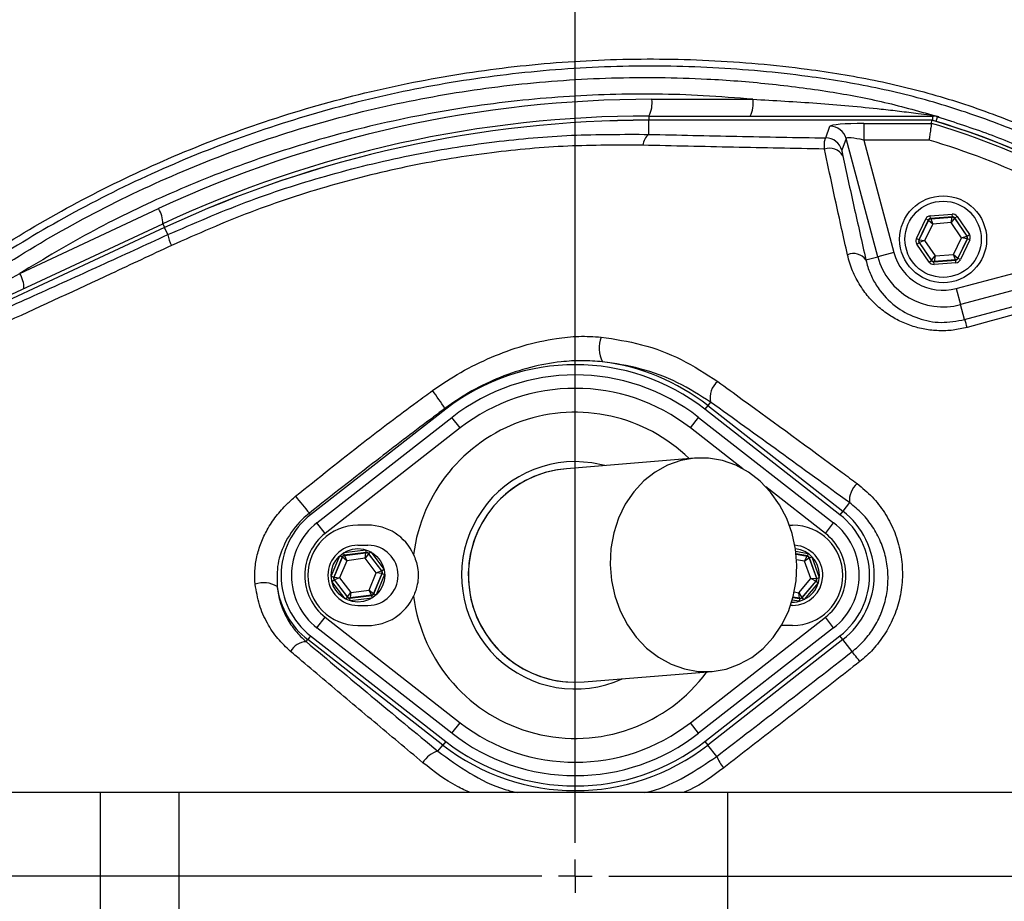
# Model space of a CAD drawing. Extents: x 330 to 4510, y 110 to 6446.
# Drawn here: x 3212 to 3359, y 1690 to 1822 of the extents above; entities that cross this region are included whole.
import ezdxf

# ---------------------------------------------------------------- set-up
doc = ezdxf.new("R2010")
doc.units = 0
doc.header["$LTSCALE"] = 22
doc.layers.get('0').update_dxf_attribs({"linetype": 'CONTINUOUS'})
doc.layers.add('AM_BOR', color=7, linetype='CONTINUOUS')
doc.styles.add('SLDTEXTSTYLE0', font='TXT', dxfattribs={"width": 0.605})
doc.dimstyles.new('SLDDIMSTYLE0', dxfattribs={"dimtxt": 44, "dimasz": 44, "dimexe": 0, "dimexo": 0.0625, "dimgap": 11, "dimtad": 1, "dimdec": 0, "dimrnd": 1e-09, "dimzin": 12, "dimtxsty": 'SLDTEXTSTYLE0', "dimsah": 1, "dimcen": 0.09, "dimazin": 3, "dimtfac": 1, "dimtdec": 0, "dimtofl": 0, "dimtmove": 0, "dimatfit": 3, "dimtolj": 1, "dimtzin": 12})

# ---------------------------------------------------------------- blocks, each defined once
blk = doc.blocks.new('_D_10')
at = {"layer": 'AM_BOR', "color": 7}
for p, q in [((3491.01, 1693.66), (3754.45, 1693.66)), ((3732.45, 1368.65), (3732.45, 1693.66)), ((3300.39, 1368.65), (3754.45, 1368.65))]:
    blk.add_line(p, q, dxfattribs=at)
for points in [[(3732.45, 1693.66), (3726.95, 1649.66), (3737.95, 1649.66)], [(3732.45, 1368.65), (3737.95, 1412.65), (3726.95, 1412.65)]]:
    blk.add_solid(points, dxfattribs=at)
at = {"layer": 'AM_BOR', "color": 7, "insert": (3675.73, 1480.74), "char_height": 44, "attachment_point": 1, "rotation": 90, "style": 'SLDTEXTSTYLE0'}
blk.add_mtext('325', dxfattribs=at)
blk = doc.blocks.new('_D_11')
at = {"layer": 'AM_BOR', "color": 7}
for p, q in [((3370.01, 1932.46), (3754.45, 1932.46)), ((3732.45, 1932.46), (3732.45, 1693.66)), ((3491.01, 1693.66), (3754.45, 1693.66))]:
    blk.add_line(p, q, dxfattribs=at)
for points in [[(3732.45, 1932.46), (3726.95, 1888.46), (3737.95, 1888.46)], [(3732.45, 1693.66), (3737.95, 1737.66), (3726.95, 1737.66)]]:
    blk.add_solid(points, dxfattribs=at)
at = {"layer": 'AM_BOR', "color": 7, "insert": (3675.73, 1762.64), "char_height": 44, "attachment_point": 1, "rotation": 90, "style": 'SLDTEXTSTYLE0'}
blk.add_mtext('239', dxfattribs=at)
blk = doc.blocks.new('_D_12')
at = {"layer": 'AM_BOR', "color": 7}
for p, q in [((3295.01, 1889.66), (3295.01, 2049.45)), ((3585.01, 1733.28), (3585.01, 2049.45)), ((3585.01, 2027.45), (3295.01, 2027.45))]:
    blk.add_line(p, q, dxfattribs=at)
for points in [[(3295.01, 2027.45), (3339.01, 2021.95), (3339.01, 2032.95)], [(3585.01, 2027.45), (3541.01, 2032.95), (3541.01, 2021.95)]]:
    blk.add_solid(points, dxfattribs=at)
at = {"layer": 'AM_BOR', "color": 7, "insert": (3389.59, 2084.17), "char_height": 44, "attachment_point": 1, "style": 'SLDTEXTSTYLE0'}
blk.add_mtext('290', dxfattribs=at)
blk = doc.blocks.new('SW_CENTERMARKSYMBOL_0')
at = {"layer": 'AM_BOR', "color": 0}
for p, q in [((0, 5), (0, 174)), ((0, 0), (0, 2.5)), ((-5, 0), (-174, 0)), ((0, 0), (-2.5, 0)), ((0, 0), (0, -2.5)), ((0, 0), (2.5, 0)), ((5, 0), (174, 0))]:
    blk.add_line(p, q, dxfattribs=at)

msp = doc.modelspace()

# ---------------------------------------------------------------- linework, layer by layer
at = {"color": 7, "linetype": 'CONTINUOUS'}
for p, q in [((3306.44, 1809.85), (3321.58, 1809.85)), ((3306.01, 1807.35), (3348.47, 1807.35)), ((3306.01, 1807.35), (3306.01, 1806.73)), ((3348.34, 1806.73), (3306.01, 1806.73)), ((3306.01, 1806.73), (3306.01, 1806.72)), ((3306.01, 1804.61), (3306.01, 1806.72)), ((3348.34, 1806.72), (3306.01, 1806.72)), ((3348.27, 1806.23), (3348.34, 1806.72)), ((3348.34, 1806.71), (3348.34, 1806.72)), ((3348.47, 1807.35), (3348.55, 1807.35)), ((3348.47, 1806.72), (3348.47, 1807.35)), ((3348.98, 1806.54), (3349.19, 1807.24)), ((3349.35, 1807.24), (3349.19, 1807.24)), ((3332.47, 1804.07), (3333.08, 1805.82)), ((3338.14, 1806.23), (3348.27, 1806.23)), ((3338.14, 1806.23), (3338.14, 1803.74)), ((3335.49, 1803.98), (3334.88, 1802.22)), ((3340.23, 1786.3), (3335.49, 1803.98)), ((3338.14, 1803.74), (3342.64, 1786.95)), ((3347.91, 1803.74), (3338.14, 1803.74)), ((3211.93, 1783.81), (3232.7, 1793.5)), ((3346.02, 1789.01), (3347.43, 1791.97)), ((3347.79, 1791.8), (3347.43, 1791.97)), ((3348.09, 1792.42), (3351.36, 1792.68)), ((3348.12, 1792.03), (3348.09, 1792.42)), ((3351.4, 1792.28), (3348.12, 1792.03)), ((3348.12, 1792.03), (3348.15, 1791.98)), ((3348.15, 1791.98), (3351.37, 1792.23)), ((3348.15, 1791.98), (3348.45, 1791.2)), ((3351.2, 1791.41), (3351.37, 1792.23)), ((3351.73, 1792.06), (3351.2, 1791.41)), ((3351.4, 1792.28), (3351.36, 1792.68)), ((3351.37, 1792.23), (3351.4, 1792.28)), ((3351.76, 1792.11), (3351.73, 1792.06)), ((3351.73, 1792.06), (3353.56, 1789.4)), ((3351.76, 1792.11), (3352.09, 1792.33)), ((3353.61, 1789.4), (3351.76, 1792.11)), ((3352.09, 1792.33), (3353.94, 1789.63)), ((3193.45, 1772.64), (3233.32, 1791.23)), ((3233.58, 1790.67), (3193.92, 1772.18)), ((3233.59, 1790.66), (3193.92, 1772.17)), ((3233.32, 1791.23), (3233.58, 1790.67)), ((3233.59, 1790.66), (3233.58, 1790.67)), ((3234.08, 1789.61), (3233.59, 1790.66)), ((3347.79, 1791.8), (3346.38, 1788.84)), ((3346.43, 1788.84), (3347.82, 1791.75)), ((3348.45, 1791.2), (3347.25, 1788.71)), ((3347.82, 1791.75), (3347.79, 1791.8)), ((3348.45, 1791.2), (3347.82, 1791.75)), ((3351.2, 1791.41), (3348.45, 1791.2)), ((3352.77, 1789.13), (3351.2, 1791.41)), ((3346.38, 1788.84), (3346.02, 1789.01)), ((3351.57, 1786.64), (3352.77, 1789.13)), ((3353.59, 1789), (3352.2, 1786.09)), ((3352.23, 1786.04), (3353.64, 1789)), ((3352.77, 1789.13), (3353.56, 1789.4)), ((3353.59, 1789), (3352.77, 1789.13)), ((3353.56, 1789.4), (3353.61, 1789.4)), ((3353.64, 1789), (3353.59, 1789)), ((3353.61, 1789.4), (3353.94, 1789.63)), ((3354.01, 1788.83), (3353.64, 1789)), ((3346.08, 1788.21), (3346.41, 1788.44)), ((3347.93, 1785.51), (3346.08, 1788.21)), ((3346.38, 1788.84), (3346.43, 1788.84)), ((3346.41, 1788.44), (3348.26, 1785.73)), ((3346.46, 1788.44), (3346.41, 1788.44)), ((3346.43, 1788.84), (3347.25, 1788.71)), ((3347.25, 1788.71), (3346.46, 1788.44)), ((3348.29, 1785.78), (3346.46, 1788.44)), ((3347.25, 1788.71), (3348.82, 1786.43)), ((3351.98, 1781.55), (3379.31, 1788.87)), ((3354.01, 1788.83), (3352.59, 1785.87)), ((3338.47, 1785.83), (3340.23, 1786.3)), ((3342.64, 1786.95), (3340.23, 1786.3)), ((3348.29, 1785.78), (3348.82, 1786.43)), ((3348.82, 1786.43), (3348.65, 1785.61)), ((3348.82, 1786.43), (3351.57, 1786.64)), ((3351.87, 1785.86), (3351.57, 1786.64)), ((3351.57, 1786.64), (3352.2, 1786.09)), ((3352.2, 1786.09), (3352.23, 1786.04)), ((3352.59, 1785.87), (3352.23, 1786.04)), ((3383.41, 1787.39), (3352.63, 1779.14)), ((3347.93, 1785.51), (3348.26, 1785.73)), ((3348.26, 1785.73), (3348.29, 1785.78)), ((3348.63, 1785.56), (3351.9, 1785.81)), ((3348.65, 1785.61), (3348.63, 1785.56)), ((3348.66, 1785.16), (3348.63, 1785.56)), ((3351.87, 1785.86), (3348.65, 1785.61)), ((3351.93, 1785.41), (3348.66, 1785.16)), ((3351.9, 1785.81), (3351.87, 1785.86)), ((3351.93, 1785.41), (3351.9, 1785.81)), ((3351.98, 1781.55), (3352.63, 1779.14)), ((3353.23, 1776.9), (3372.41, 1782.09)), ((3353.23, 1776.9), (3352.63, 1779.14)), ((3314.83, 1764.04), (3314.39, 1763.49)), ((3315.23, 1764.56), (3314.83, 1764.04)), ((3314.83, 1764.04), (3335.02, 1748.27)), ((3275.63, 1763.49), (3255.43, 1747.72)), ((3275.52, 1763.63), (3275.63, 1763.49)), ((3334.59, 1747.72), (3314.39, 1763.49)), ((3256.38, 1746.51), (3276.57, 1762.28)), ((3277.8, 1760.7), (3276.57, 1762.28)), ((3312.22, 1760.7), (3313.45, 1762.28)), ((3313.45, 1762.28), (3333.64, 1746.51)), ((3277.8, 1760.7), (3257.61, 1744.93)), ((3320.04, 1754.59), (3312.22, 1760.7)), ((3312.85, 1756.19), (3293.69, 1754.6)), ((3332.41, 1744.93), (3323.5, 1751.89)), ((3336, 1749.53), (3335.02, 1748.27)), ((3255.43, 1747.72), (3255.25, 1747.96)), ((3335.02, 1748.27), (3334.59, 1747.72)), ((3257.61, 1744.93), (3256.38, 1746.51)), ((3332.41, 1744.93), (3333.64, 1746.51)), ((3264.01, 1746.16), (3262.51, 1746.16)), ((3327.02, 1746.16), (3327.51, 1746.16)), ((3260.41, 1742.06), (3263.67, 1742.48)), ((3260.46, 1741.66), (3260.41, 1742.06)), ((3263.72, 1742.08), (3260.46, 1741.66)), ((3260.5, 1741.62), (3263.7, 1742.03)), ((3262.51, 1743.16), (3264.01, 1743.16)), ((3263.57, 1741.21), (3263.7, 1742.03)), ((3264.07, 1741.88), (3263.57, 1741.21)), ((3263.72, 1742.08), (3263.67, 1742.48)), ((3263.7, 1742.03), (3263.72, 1742.08)), ((3264.09, 1741.93), (3264.07, 1741.88)), ((3264.07, 1741.88), (3266.03, 1739.32)), ((3264.09, 1741.93), (3264.41, 1742.17)), ((3266.08, 1739.32), (3264.09, 1741.93)), ((3264.41, 1742.17), (3266.4, 1739.57)), ((3327.98, 1742.28), (3329.78, 1741.94)), ((3329.71, 1741.55), (3328.03, 1741.86)), ((3328.03, 1741.81), (3329.67, 1741.51)), ((3329.78, 1741.94), (3329.71, 1741.55)), ((3258.52, 1738.54), (3259.78, 1741.57)), ((3260.15, 1741.42), (3258.89, 1738.39)), ((3258.94, 1738.39), (3260.18, 1741.37)), ((3260.83, 1740.85), (3259.77, 1738.3)), ((3259.78, 1741.57), (3260.15, 1741.42)), ((3260.18, 1741.37), (3260.15, 1741.42)), ((3260.83, 1740.85), (3260.18, 1741.37)), ((3260.46, 1741.66), (3260.5, 1741.62)), ((3260.5, 1741.62), (3260.83, 1740.85)), ((3263.57, 1741.21), (3260.83, 1740.85)), ((3265.25, 1739.01), (3263.57, 1741.21)), ((3329.3, 1740.76), (3328.1, 1740.98)), ((3329.3, 1740.76), (3329.67, 1741.51)), ((3329.98, 1741.25), (3329.3, 1740.76)), ((3330.23, 1738.16), (3329.3, 1740.76)), ((3329.67, 1741.51), (3329.71, 1741.55)), ((3330.02, 1741.29), (3329.98, 1741.25)), ((3329.98, 1741.25), (3331.06, 1738.21)), ((3330.02, 1741.29), (3330.39, 1741.42)), ((3331.12, 1738.2), (3330.02, 1741.29)), ((3330.39, 1741.42), (3331.49, 1738.33)), ((3264.19, 1736.46), (3265.25, 1739.01)), ((3266.08, 1738.92), (3264.84, 1735.94)), ((3264.87, 1735.9), (3266.14, 1738.93)), ((3265.25, 1739.01), (3266.03, 1739.32)), ((3266.08, 1738.92), (3265.25, 1739.01)), ((3266.03, 1739.32), (3266.08, 1739.32)), ((3266.08, 1739.32), (3266.4, 1739.57)), ((3266.14, 1738.93), (3266.08, 1738.92)), ((3266.14, 1738.93), (3266.5, 1738.77)), ((3258.52, 1738.54), (3258.89, 1738.39)), ((3258.62, 1737.75), (3258.94, 1737.99)), ((3260.61, 1735.14), (3258.62, 1737.75)), ((3258.89, 1738.39), (3258.94, 1738.39)), ((3258.94, 1738.39), (3259.77, 1738.3)), ((3258.99, 1738), (3258.94, 1737.99)), ((3258.94, 1737.99), (3260.93, 1735.38)), ((3259.77, 1738.3), (3258.99, 1738)), ((3260.95, 1735.43), (3258.99, 1738)), ((3259.77, 1738.3), (3261.45, 1736.1)), ((3266.5, 1738.77), (3265.24, 1735.74)), ((3328.44, 1736.05), (3330.23, 1738.16)), ((3330.99, 1737.81), (3328.9, 1735.36)), ((3328.92, 1735.3), (3331.04, 1737.8)), ((3331.35, 1737.54), (3329.22, 1735.05)), ((3330.23, 1738.16), (3331.06, 1738.21)), ((3330.99, 1737.81), (3330.23, 1738.16)), ((3331.04, 1737.8), (3330.99, 1737.81)), ((3331.04, 1737.8), (3331.35, 1737.54)), ((3331.06, 1738.21), (3331.12, 1738.2)), ((3331.12, 1738.2), (3331.49, 1738.33)), ((3260.95, 1735.43), (3261.45, 1736.1)), ((3261.45, 1736.1), (3261.32, 1735.28)), ((3261.45, 1736.1), (3264.19, 1736.46)), ((3264.52, 1735.7), (3264.19, 1736.46)), ((3264.19, 1736.46), (3264.84, 1735.94)), ((3264.84, 1735.94), (3264.87, 1735.9)), ((3264.87, 1735.9), (3265.24, 1735.74)), ((3327.75, 1736.18), (3328.44, 1736.05)), ((3328.44, 1736.05), (3328.9, 1735.36)), ((3328.52, 1735.22), (3328.44, 1736.05)), ((3260.61, 1735.14), (3260.93, 1735.38)), ((3260.93, 1735.38), (3260.95, 1735.43)), ((3261.3, 1735.23), (3264.56, 1735.65)), ((3261.32, 1735.28), (3261.3, 1735.23)), ((3261.35, 1734.83), (3261.3, 1735.23)), ((3264.52, 1735.7), (3261.32, 1735.28)), ((3264.61, 1735.26), (3261.35, 1734.83)), ((3264.56, 1735.65), (3264.52, 1735.7)), ((3264.61, 1735.26), (3264.56, 1735.65)), ((3328.47, 1734.78), (3327.45, 1734.96)), ((3327.56, 1735.35), (3328.54, 1735.17)), ((3328.52, 1735.22), (3327.57, 1735.4)), ((3328.54, 1735.17), (3328.47, 1734.78)), ((3328.54, 1735.17), (3328.52, 1735.22)), ((3328.9, 1735.36), (3328.92, 1735.3)), ((3328.92, 1735.3), (3329.22, 1735.05)), ((3262.51, 1734.16), (3264.01, 1734.16)), ((3327.51, 1734.16), (3327.2, 1734.16)), ((3256.38, 1730.8), (3257.61, 1732.38)), ((3257.61, 1732.38), (3277.8, 1716.61)), ((3312.22, 1716.61), (3332.41, 1732.38)), ((3333.64, 1730.8), (3332.41, 1732.38)), ((3276.57, 1715.04), (3256.38, 1730.8)), ((3262.51, 1731.16), (3264.01, 1731.16)), ((3333.64, 1730.8), (3313.45, 1715.04)), ((3326.01, 1731.16), (3325.84, 1731.16)), ((3327.51, 1731.16), (3326.01, 1731.16)), ((3254.77, 1728.74), (3255, 1729.04)), ((3255.43, 1729.59), (3255, 1729.04)), ((3275.2, 1713.28), (3255, 1729.04)), ((3255.43, 1729.59), (3275.63, 1713.83)), ((3314.39, 1713.83), (3334.59, 1729.59)), ((3335.02, 1729.04), (3314.83, 1713.28)), ((3335.02, 1729.04), (3334.59, 1729.59)), ((3336.41, 1727.26), (3335.02, 1729.04)), ((3296.33, 1722.71), (3315.49, 1724.3)), ((3276.57, 1715.04), (3277.8, 1716.61)), ((3313.45, 1715.04), (3312.22, 1716.61)), ((3275.63, 1713.83), (3275.2, 1713.28)), ((3314.39, 1713.83), (3314.83, 1713.28)), ((3274.47, 1712.35), (3275.2, 1713.28)), ((3316.15, 1711.58), (3314.83, 1713.28)), ((3223.99, 1706.16), (3188.03, 1706.16)), ((3235.76, 1706.16), (3223.99, 1706.16)), ((3223.99, 1681.16), (3223.99, 1706.16)), ((3317.8, 1706.16), (3235.76, 1706.16)), ((3235.76, 1681.16), (3235.76, 1706.16)), ((3363.85, 1706.16), (3317.8, 1706.16)), ((3317.8, 1681.16), (3317.8, 1706.16))]:
    msp.add_line(p, q, dxfattribs=at)
at = {"color": 7, "linetype": 'CONTINUOUS', "flags": 128}
for points in [[(3299.41, 1755.08), (3297.49, 1755.48), (3295.01, 1755.66)], [(3315.49, 1724.3), (3317.55, 1724.65), (3319.53, 1725.35), (3321.39, 1726.38), (3323.09, 1727.72), (3324.59, 1729.34), (3325.86, 1731.2), (3326.87, 1733.27), (3327.59, 1735.49), (3328.02, 1737.82), (3328.13, 1740.2), (3327.93, 1742.58), (3327.43, 1744.91), (3326.63, 1747.14), (3325.55, 1749.21), (3324.22, 1751.09), (3322.66, 1752.72), (3320.91, 1754.07), (3319.01, 1755.11), (3317.01, 1755.82), (3314.94, 1756.18), (3312.85, 1756.19), (3310.79, 1755.84), (3308.81, 1755.14), (3306.95, 1754.11), (3305.25, 1752.77), (3303.75, 1751.15), (3302.48, 1749.29), (3301.47, 1747.22), (3300.75, 1745), (3300.32, 1742.67), (3300.21, 1740.29), (3300.41, 1737.9), (3300.91, 1735.57), (3301.71, 1733.35), (3302.79, 1731.27), (3304.12, 1729.4), (3305.68, 1727.77), (3307.43, 1726.42), (3309.33, 1725.38), (3311.33, 1724.67), (3313.4, 1724.3), (3315.49, 1724.3)], [(3337.56, 1725.78), (3337.34, 1726.07), (3337.13, 1726.34), (3336.94, 1726.58), (3336.77, 1726.79), (3336.63, 1726.97), (3336.52, 1727.11), (3336.45, 1727.21), (3336.41, 1727.26)]]:
    msp.add_lwpolyline(points, dxfattribs=at)
at = {"color": 7, "linetype": 'CONTINUOUS'}
for centre, radius in [((3295.01, 1693.66), 171.5), ((3350.01, 1788.92), 6.5), ((3350.01, 1788.92), 5.7), ((3262.51, 1738.66), 4)]:
    msp.add_circle(centre, radius, dxfattribs=at)
for centre, radius, start, end in [((3295.01, 1693.66), 193.44, 0.0759, 90), ((3295.01, 1693.66), 181.52, 270, 90), ((3295.01, 1693.66), 181.31, 270, 90), ((3295.01, 1693.66), 174, 90, 270), ((3295.01, 1693.66), 171, 270, 90), ((3306.44, 1635.35), 174.5, 90, 115), ((3302.52, 1809.24), 3.97, 331.5184, 8.7795), ((3317.66, 1809.24), 3.97, 331.5184, 8.7795), ((3306.01, 1635.35), 172, 90, 115), ((3306.01, 1635.35), 171.38, 90, 115), ((3306.01, 1635.35), 171.37, 90, 115), ((3348.57, 1808.35), 1, 235.5277, 269.21), ((3315.01, 1693.66), 117.88, 13.7771, 73.5751), ((3315.01, 1693.66), 117.87, 14.1532, 73.5763), ((3348.47, 1804.85), 2.49, 73.2075, 89.9996), ((3333.08, 1803.31), 2.51, 15.3029, 89.8794), ((3315.01, 1693.66), 117.39, 55.9679, 73.5422), ((3307.46, 1802.76), 2.35, 128.1169, 174.6094), ((3332.46, 1801.56), 2.51, 15.3029, 89.8794), ((3315.01, 1693.66), 114.9, 55.9679, 73.3635), ((3333.02, 1800.25), 2.29, 29.831, 109.417), ((3229.41, 1791.38), 3.91, 357.8907, 32.8307), ((3348.19, 1791.58), 0.4, 94.4603, 154.4388), ((3351.4, 1791.83), 0.4, 34.4603, 94.4388), ((3240.97, 1790.97), 7.02, 191.2148, 205.2628), ((3353.23, 1789.17), 0.4, 334.4603, 34.4388), ((3346.79, 1788.67), 0.4, 154.4603, 214.4388), ((3336.6, 1784.46), 2.32, 36.1221, 112.53), ((3350.01, 1788.92), 10.12, 195, 285), ((3350.01, 1788.92), 7.63, 195, 285), ((3351.84, 1786.26), 0.4, 274.4603, 334.4388), ((3348.62, 1786.01), 0.4, 214.4603, 274.4388), ((3208.64, 1781.69), 3.91, 357.8907, 32.8307), ((3343.59, 1773.2), 10.33, 14.2366, 20.9912), ((3303.01, 1772.68), 4.44, 158.5884, 207.9839), ((3295.01, 1738.66), 31.5, 52.0201, 127.9799), ((3295.01, 1738.66), 32.2, 52.0201, 82.7233), ((3295.01, 1738.66), 29.96, 52.0201, 127.9799), ((3318.23, 1765.25), 3.07, 128.6212, 192.9825), ((3242.8, 1742.62), 38.88, 32.697, 37.4859), ((3295.01, 1738.66), 27.96, 52.0201, 127.9799), ((3295.01, 1738.66), 24.39, 45.7397, 172.6276), ((3295.01, 1738.66), 17, 90, 294.3198), ((3295.01, 1738.66), 16, 94.7346, 274.7346), ((3295.01, 1738.66), 16, 94.7346, 120.919), ((3295.01, 1738.66), 16, 120.919, 274.7346), ((3339.38, 1749.82), 3.39, 130.8502, 184.9092), ((3309.32, 1794.44), 71.3, 218.0636, 220.6804), ((3262.51, 1738.66), 11.5, 127.9799, 232.0201), ((3327.51, 1738.66), 11.5, 307.9799, 52.0201), ((3327.51, 1738.66), 12.2, 307.9799, 52.0201), ((3262.51, 1738.66), 9.96, 127.9799, 232.0201), ((3327.51, 1738.66), 9.96, 307.9799, 52.0201), ((3262.51, 1738.66), 7.96, 127.9799, 232.0201), ((3262.51, 1738.66), 7.5, 90, 270), ((3264.01, 1738.66), 7.5, 24.6589, 90), ((3327.51, 1738.66), 7.5, 270, 90), ((3327.51, 1738.66), 7.96, 307.9799, 52.0201), ((3262.51, 1738.66), 4.5, 90, 270), ((3263.75, 1741.64), 0.4, 37.4362, 97.4148), ((3264.01, 1738.66), 4.5, 270, 90), ((3327.51, 1738.66), 4.5, 270, 85.7809), ((3327.51, 1738.66), 4, 0, 84.033), ((3260.55, 1741.22), 0.4, 97.4362, 157.4148), ((3329.6, 1741.11), 0.4, 19.5938, 79.5723), ((3265.71, 1739.07), 0.4, 337.4362, 37.4148), ((3248.45, 1733.73), 3.82, 58.7461, 110.0305), ((3259.31, 1738.24), 0.4, 157.4362, 217.4148), ((3327.51, 1738.66), 4, 267.8687, 0), ((3330.68, 1738.07), 0.4, 319.5938, 19.5723), ((3262.51, 1738.66), 12.2, 187.853, 232.0201), ((3264.47, 1736.09), 0.4, 277.4362, 337.4148), ((3261.27, 1735.68), 0.4, 217.4362, 277.4148), ((3264.01, 1738.66), 7.5, 270, 335.3411), ((3295.01, 1738.66), 24.39, 187.3724, 323.7295), ((3328.59, 1735.62), 0.4, 259.5938, 319.5723), ((3254.91, 1725.9), 2.84, 92.9445, 150.8486), ((3295.01, 1738.66), 27.96, 232.0201, 307.9799), ((3295.01, 1738.66), 31.5, 232.0201, 307.9799), ((3295.01, 1738.66), 29.96, 232.0201, 270), ((3295.01, 1738.66), 29.96, 270, 307.9799), ((3275.29, 1708.94), 3.5, 103.5244, 150.9427), ((3295.01, 1738.66), 32.2, 232.0201, 307.9799), ((3321.88, 1713.89), 6.17, 201.955, 220.6952)]:
    msp.add_arc(centre, radius, start, end, dxfattribs=at)
for centre, major_axis, ratio, start_param, end_param in [((3338.26, 1805.8), (5.18, -0.01), 0.084464, 1.593599, 3.112035), ((3338.26, 1803.31), (2.76, -0.68), 0.139921, 1.647579, 3.166015), ((3348.15, 1791.63), (0.453, -0.66), 0.999797, 2.618082, 3.665103), ((3348.15, 1791.63), (-0.226, 0.33), 0.999391, 5.759674, 6.806696), ((3351.43, 1791.88), (-0.345, -0.722), 0.999797, 2.618082, 3.665103), ((3351.43, 1791.88), (0.173, 0.361), 0.999391, 5.759674, 6.806696), ((3346.74, 1788.66), (0.798, 0.062), 0.999797, 2.618082, 3.665103), ((3353.28, 1789.17), (0.399, 0.031), 0.999391, 5.759674, 6.806696), ((3353.28, 1789.17), (-0.798, -0.062), 0.999797, 2.618082, 3.665103), ((3346.74, 1788.66), (0.399, 0.031), 0.999391, 2.618082, 3.665103), ((3351.87, 1786.21), (-0.226, 0.33), 0.999391, 2.618082, 3.665103), ((3348.59, 1785.96), (0.345, 0.722), 0.999797, 2.618082, 3.665103), ((3348.59, 1785.96), (0.173, 0.361), 0.999391, 2.618082, 3.665103), ((3351.87, 1786.21), (-0.453, 0.66), 0.999797, 2.618082, 3.665103), ((3263.77, 1741.69), (0.154, 0.37), 0.999391, 5.759674, 6.806696), ((3260.52, 1741.26), (-0.243, 0.318), 0.999391, 5.759674, 6.806696), ((3329.64, 1741.16), (0.259, 0.305), 0.999391, 5.759674, 6.806696), ((3265.77, 1739.08), (0.397, 0.052), 0.999391, 5.759674, 6.806696), ((3259.26, 1738.23), (0.397, 0.052), 0.999391, 2.618082, 3.665103), ((3330.74, 1738.06), (0.394, -0.072), 0.999391, 5.759674, 6.806696), ((3264.51, 1736.05), (-0.243, 0.318), 0.999391, 2.618082, 3.665103), ((3261.25, 1735.63), (0.154, 0.37), 0.999391, 2.618082, 3.665103), ((3328.61, 1735.56), (-0.134, 0.377), 0.999391, 2.618082, 3.665103)]:
    msp.add_ellipse(centre, major_axis=major_axis, ratio=ratio, start_param=start_param, end_param=end_param, dxfattribs=at)
for points, knots in [([(3576.32, 1713.61), (3576.22, 1714.14), (3576.03, 1715.2), (3575.73, 1716.79), (3575.42, 1718.38), (3575.1, 1719.96), (3574.77, 1721.53), (3574.44, 1723.11), (3574.1, 1724.67), (3573.75, 1726.24), (3573.39, 1727.8), (3573.02, 1729.36), (3572.64, 1730.91), (3572.26, 1732.46), (3571.86, 1734.01), (3571.46, 1735.55), (3571.05, 1737.09), (3570.64, 1738.63), (3570.21, 1740.16), (3569.78, 1741.68), (3569.33, 1743.21), (3568.88, 1744.73), (3568.42, 1746.24), (3567.96, 1747.76), (3567.48, 1749.26), (3567, 1750.77), (3566.5, 1752.27), (3566, 1753.77), (3565.49, 1755.26), (3564.98, 1756.75), (3564.45, 1758.24), (3563.92, 1759.72), (3563.37, 1761.2), (3562.82, 1762.67), (3562.27, 1764.14), (3561.7, 1765.61), (3561.12, 1767.07), (3560.54, 1768.53), (3559.95, 1769.99), (3559.35, 1771.44), (3558.74, 1772.89), (3558.12, 1774.33), (3557.5, 1775.77), (3556.86, 1777.21), (3556.22, 1778.64), (3555.57, 1780.07), (3554.91, 1781.5), (3553.08, 1785.4), (3549.96, 1791.71), (3545.29, 1800.3), (3540.3, 1808.73), (3534.99, 1816.99), (3526.53, 1829.14), (3514.2, 1844.64), (3497.01, 1862.55), (3478.29, 1878.79), (3458.15, 1893.11), (3436.8, 1905.35), (3416.82, 1914.33), (3398.77, 1920.78), (3382.97, 1925.28), (3364.2, 1929.33), (3342.42, 1932.17), (3320.43, 1932.73), (3301.28, 1931.58), (3284.94, 1929.46), (3270.12, 1926.49), (3256.84, 1923), (3245.09, 1919.25), (3233.56, 1914.91), (3222.24, 1909.95), (3211.17, 1904.4), (3200.39, 1898.26), (3189.99, 1891.57), (3182.5, 1886.16), (3177.68, 1882.43), (3175.36, 1880.58), (3173.07, 1878.71), (3170.81, 1876.81), (3168.59, 1874.89), (3166.39, 1872.95), (3164.24, 1870.99), (3162.11, 1869), (3160.02, 1866.99), (3157.97, 1864.95), (3155.94, 1862.89), (3153.95, 1860.81), (3152, 1858.71), (3150.07, 1856.58), (3148.18, 1854.43), (3146.32, 1852.26), (3145.11, 1850.79), (3144.51, 1850.05)], [0, 0, 0, 0, 0.002858, 0.005711, 0.008561, 0.011407, 0.01425, 0.017089, 0.019925, 0.022757, 0.025586, 0.028412, 0.031235, 0.034055, 0.036872, 0.039686, 0.042497, 0.045306, 0.048113, 0.050916, 0.053718, 0.056517, 0.059314, 0.062109, 0.064902, 0.067693, 0.070483, 0.07327, 0.076056, 0.07884, 0.081623, 0.084405, 0.087185, 0.089965, 0.092743, 0.09552, 0.098296, 0.101072, 0.103846, 0.106621, 0.109394, 0.112167, 0.11494, 0.117713, 0.120486, 0.123258, 0.126031, 0.128803, 0.146061, 0.163318, 0.180599, 0.197929, 0.215329, 0.259023, 0.30265, 0.346663, 0.390091, 0.433342, 0.476826, 0.505914, 0.534851, 0.563762, 0.607548, 0.651, 0.680059, 0.709082, 0.738206, 0.76006, 0.781813, 0.803523, 0.82525, 0.847245, 0.869115, 0.890922, 0.91273, 0.917993, 0.923236, 0.928459, 0.933663, 0.938848, 0.944016, 0.949168, 0.954304, 0.959426, 0.964535, 0.969631, 0.974715, 0.979789, 0.984854, 0.98991, 0.994958, 1, 1, 1, 1]), ([(3147.35, 1851.09), (3151.09, 1855.54), (3155.04, 1859.83), (3161.26, 1866.06), (3163.38, 1868.1), (3167.7, 1872.07), (3169.89, 1874.01), (3176.57, 1879.68), (3181.15, 1883.26), (3190.59, 1890.07), (3195.43, 1893.3), (3205.38, 1899.38), (3210.48, 1902.25), (3220.95, 1907.6), (3226.25, 1910.07), (3236.99, 1914.59), (3242.43, 1916.64), (3253.43, 1920.34), (3259, 1921.98), (3270.26, 1924.88), (3275.96, 1926.12), (3283.16, 1927.42), (3284.61, 1927.66), (3287.51, 1928.13), (3288.96, 1928.35), (3293.32, 1928.97), (3296.22, 1929.33), (3310.73, 1930.85), (3322.33, 1931.21), (3339.71, 1930.47), (3345.5, 1930.01), (3354.17, 1929), (3357.07, 1928.61), (3361.4, 1927.95), (3362.85, 1927.71), (3365.74, 1927.22), (3367.19, 1926.96), (3374.4, 1925.59), (3380.09, 1924.29), (3391.35, 1921.32), (3396.91, 1919.64), (3407.9, 1915.91), (3413.32, 1913.85), (3424.04, 1909.36), (3429.33, 1906.93), (3437.16, 1902.99), (3439.76, 1901.63), (3444.91, 1898.81), (3447.46, 1897.36), (3455, 1892.88), (3459.9, 1889.73), (3474.22, 1879.82), (3483.27, 1872.58), (3496.14, 1860.83), (3500.31, 1856.76), (3505.37, 1851.49), (3506.38, 1850.42), (3508.37, 1848.27), (3509.36, 1847.19), (3512.3, 1843.92), (3514.22, 1841.71), (3523.61, 1830.54), (3530.48, 1821.19), (3542.96, 1801.67), (3548.57, 1791.49), (3554.12, 1779.55), (3554.73, 1778.22), (3555.92, 1775.54), (3556.51, 1774.19), (3558.23, 1770.15), (3559.33, 1767.44), (3562.5, 1759.27), (3564.42, 1753.78), (3569.66, 1737.17), (3572.46, 1725.92), (3574.58, 1714.49)], [0, 0, 0, 0, 0.03125, 0.03125, 0.046875, 0.046875, 0.0625, 0.0625, 0.09375, 0.09375, 0.125, 0.125, 0.15625, 0.15625, 0.1875, 0.1875, 0.21875, 0.21875, 0.25, 0.25, 0.28125, 0.28125, 0.289063, 0.289063, 0.296875, 0.296875, 0.3125, 0.3125, 0.375, 0.375, 0.40625, 0.40625, 0.421875, 0.421875, 0.429688, 0.429688, 0.4375, 0.4375, 0.46875, 0.46875, 0.5, 0.5, 0.53125, 0.53125, 0.5625, 0.5625, 0.578125, 0.578125, 0.59375, 0.59375, 0.625, 0.625, 0.6875, 0.6875, 0.71875, 0.71875, 0.726563, 0.726563, 0.734375, 0.734375, 0.75, 0.75, 0.8125, 0.8125, 0.875, 0.875, 0.882813, 0.882813, 0.890625, 0.890625, 0.90625, 0.90625, 0.9375, 0.9375, 1, 1, 1, 1]), ([(3164.58, 1861.91), (3179.3, 1876.97), (3229.1, 1914.43), (3333.72, 1939.91), (3463.08, 1901.03), (3546.25, 1810.58), (3569.86, 1739.82), (3574.84, 1712.24)], [0.1830604, 0.1830604, 0.1830604, 0.1830604, 0.255852, 0.3913204, 0.5329253, 0.681283, 0.7701127, 0.7701127, 0.7701127, 0.7701127]), ([(3429.18, 1651.45), (3428.4, 1649.42), (3426.83, 1645.37), (3424.06, 1639.46), (3421, 1633.69), (3416.99, 1627.04), (3411.82, 1619.67), (3405.26, 1611.8), (3397.98, 1604.44), (3390.11, 1597.74), (3381.74, 1591.76), (3372.95, 1586.53), (3363.67, 1582.02), (3354.75, 1578.59), (3346.4, 1576.08), (3338.22, 1574.2), (3329.41, 1572.81), (3319.59, 1571.83), (3308.74, 1571.32), (3296.16, 1571.54), (3282.3, 1572.82), (3267.74, 1575.35), (3253.25, 1579.11), (3239.6, 1583.89), (3226.9, 1589.48), (3215.12, 1595.73), (3203.76, 1602.88), (3193.29, 1610.6), (3184.4, 1618.19), (3176.94, 1625.35), (3170.62, 1632.12), (3164.76, 1638.95), (3159.89, 1645.45), (3155.97, 1651.86), (3152.85, 1658.02), (3150.21, 1664.47), (3148.11, 1671.11), (3146.55, 1677.92), (3145.55, 1684.81), (3145.11, 1691.82), (3145.24, 1698.49), (3145.87, 1705.11), (3147, 1711.64), (3148.74, 1718.39), (3151.03, 1725.02), (3153.98, 1731.7), (3157.65, 1738.41), (3162.13, 1744.94), (3167.12, 1751.14), (3173.71, 1758.66), (3182.24, 1767.26), (3193.08, 1776.6), (3204.78, 1785.17), (3217.14, 1792.77), (3230.01, 1799.33), (3243.35, 1804.86), (3257.27, 1809.37), (3271.51, 1812.73), (3285.88, 1814.93), (3300.36, 1815.98), (3315.02, 1815.87), (3328.19, 1814.71), (3339.73, 1812.84), (3349.63, 1810.39), (3359.37, 1807.06), (3368.78, 1802.93), (3377.76, 1798.04), (3386.25, 1792.46), (3394.33, 1786.12), (3401.83, 1779.13), (3408.7, 1771.55), (3414.87, 1763.48), (3420.39, 1754.83), (3425.28, 1745.65), (3427.88, 1739.15), (3429.18, 1735.87)], [0, 0, 0, 0, 0.008561, 0.017163, 0.025764, 0.034407, 0.047846, 0.061286, 0.07492, 0.088755, 0.10219, 0.115626, 0.129253, 0.143079, 0.153479, 0.163879, 0.176378, 0.18888, 0.203004, 0.219384, 0.238575, 0.257906, 0.277679, 0.297605, 0.315043, 0.332582, 0.350433, 0.368389, 0.384421, 0.397109, 0.409797, 0.421553, 0.433298, 0.44239, 0.451583, 0.460777, 0.470077, 0.479167, 0.488364, 0.497561, 0.506868, 0.51469, 0.523807, 0.53303, 0.542253, 0.551585, 0.562075, 0.572699, 0.583332, 0.594034, 0.612879, 0.63184, 0.651175, 0.670643, 0.689455, 0.708394, 0.727741, 0.74723, 0.766091, 0.785085, 0.804494, 0.824044, 0.837465, 0.850881, 0.86448, 0.878267, 0.891619, 0.904971, 0.918512, 0.932249, 0.945526, 0.958948, 0.97237, 0.986065, 1, 1, 1, 1]), ([(3428.21, 1735.43), (3426.91, 1738.68), (3424.39, 1745.01), (3419.63, 1754), (3414.25, 1762.5), (3408.11, 1770.59), (3401.32, 1778.12), (3393.94, 1785.03), (3386.04, 1791.28), (3377.57, 1796.91), (3368.65, 1801.79), (3359.38, 1805.89), (3349.83, 1809.19), (3339.93, 1811.72), (3328.5, 1813.57), (3315.57, 1814.76), (3301.12, 1814.94), (3286.5, 1813.94), (3272.05, 1811.75), (3257.94, 1808.44), (3244.2, 1804.03), (3230.71, 1798.48), (3217.78, 1791.88), (3205.53, 1784.34), (3193.98, 1775.91), (3183.05, 1766.51), (3174.43, 1757.79), (3167.82, 1750.26), (3162.93, 1744.18), (3158.51, 1737.69), (3154.89, 1731.07), (3152, 1724.51), (3149.76, 1718.06), (3148.04, 1711.4), (3146.93, 1704.94), (3146.31, 1698.44), (3146.18, 1691.96), (3146.59, 1685.13), (3147.56, 1678.33), (3149.08, 1671.63), (3151.13, 1665.13), (3153.68, 1658.83), (3156.73, 1652.75), (3160.58, 1646.4), (3165.46, 1639.92), (3171.17, 1633.17), (3177.72, 1626.13), (3185.11, 1619.03), (3193.94, 1611.51), (3203.89, 1604.12), (3215.08, 1597.01), (3226.9, 1590.67), (3239.58, 1585.05), (3253.03, 1580.31), (3267.29, 1576.54), (3282, 1573.92), (3295.9, 1572.63), (3308.3, 1572.4), (3319.1, 1572.87), (3328.76, 1573.83), (3337.74, 1575.23), (3345.9, 1577.06), (3354.39, 1579.61), (3363.18, 1582.99), (3372.29, 1587.4), (3381.1, 1592.62), (3389.41, 1598.56), (3397.17, 1605.16), (3404.31, 1612.36), (3410.9, 1620.22), (3416.5, 1628.2), (3421.17, 1636.14), (3425.04, 1643.84), (3427.15, 1649.2), (3428.21, 1651.88)], [0, 0, 0, 0, 0.0138983, 0.0271294, 0.0404528, 0.0539186, 0.0675792, 0.0808557, 0.0942243, 0.1077354, 0.1214412, 0.1347916, 0.1482346, 0.1618205, 0.1755979, 0.1945628, 0.2136583, 0.2331715, 0.2528314, 0.2717381, 0.2907784, 0.3102359, 0.3298353, 0.3487537, 0.3677966, 0.3872231, 0.4067783, 0.4172831, 0.4277856, 0.4384037, 0.4490214, 0.458069, 0.4671164, 0.4763021, 0.4854877, 0.4932184, 0.5022386, 0.5112589, 0.5204185, 0.5295783, 0.5385996, 0.5476211, 0.5567771, 0.5659334, 0.5774831, 0.5896239, 0.6017646, 0.6163605, 0.6309563, 0.6484833, 0.6661081, 0.6840444, 0.7020902, 0.7213859, 0.7408227, 0.7607084, 0.78075, 0.7963431, 0.8100917, 0.8238404, 0.8351504, 0.8464573, 0.8572589, 0.8706199, 0.8840739, 0.8976723, 0.9114686, 0.9248293, 0.938284, 0.9518847, 0.9656857, 0.9770871, 0.9885436, 1, 1, 1, 1]), ([(3191.23, 1771.51), (3193.45, 1773.32), (3197.91, 1776.96), (3206.56, 1783.18), (3217.31, 1789.92), (3230.4, 1796.67), (3243.97, 1802.33), (3257.83, 1806.82), (3271.9, 1810.1), (3286.08, 1812.24), (3300.39, 1813.23), (3313.02, 1813.1), (3323.91, 1812.25), (3332.78, 1811.11), (3341.29, 1809.52), (3346.66, 1808), (3349.35, 1807.24)], [0, 0, 0, 0, 0.050978, 0.101957, 0.18893, 0.276196, 0.363465, 0.450442, 0.535424, 0.620676, 0.705929, 0.790912, 0.84578, 0.900647, 0.950324, 1, 1, 1, 1]), ([(3321.58, 1809.85), (3319.1, 1810.05), (3312, 1810.63), (3300.2, 1810.73), (3286.17, 1809.79), (3272.13, 1807.69), (3258.76, 1804.57), (3246.22, 1800.6), (3234.46, 1795.92), (3222.95, 1790.41), (3215.6, 1786.01), (3211.93, 1783.81)], [0, 0, 0, 0, 0.0651, 0.186735, 0.30837, 0.433128, 0.557885, 0.667274, 0.776662, 0.888331, 1, 1, 1, 1]), ([(3321.58, 1809.85), (3324.77, 1809.67), (3331.14, 1809.33), (3338.45, 1808.66), (3343.51, 1808.09), (3345.96, 1807.78), (3347.43, 1807.6), (3348, 1807.52)], [0, 0, 0, 0, 0.362554, 0.725755, 0.830045, 0.934794, 1, 1, 1, 1]), ([(3348, 1807.52), (3348.45, 1807.45), (3348.9, 1807.37), (3349.34, 1807.24), (3349.35, 1807.24)], [0, 0, 0, 0, 0.990155, 1, 1, 1, 1]), ([(3349.35, 1807.24), (3349.34, 1807.24), (3349.09, 1807.31), (3348.82, 1807.33), (3348.55, 1807.35)], [0, 0, 0, 0, 0.0098368, 1, 1, 1, 1]), ([(3349.19, 1807.24), (3351.76, 1806.41), (3356.91, 1804.75), (3365.09, 1801.31), (3373.7, 1796.91), (3382.62, 1791.31), (3391.12, 1784.85), (3398.85, 1777.78), (3405.74, 1770.28), (3411.84, 1762.41), (3417.32, 1753.96), (3422.06, 1745.07), (3426.02, 1735.83), (3429.2, 1726.29), (3431.58, 1716.39), (3433.08, 1706.38), (3433.73, 1696.39), (3433.55, 1686.44), (3432.51, 1676.42), (3430.63, 1666.55), (3427.94, 1656.94), (3424.48, 1647.61), (3420.18, 1638.5), (3415.14, 1629.8), (3409.42, 1621.63), (3403.07, 1613.97), (3396, 1606.79), (3387.97, 1599.92), (3380.16, 1594.39), (3372.84, 1590.01), (3366.5, 1586.72), (3359.94, 1583.8), (3354.14, 1581.62), (3350.52, 1580.49), (3349.19, 1580.07)], [0, 0, 0, 0, 0.026677, 0.053479, 0.087726, 0.12224, 0.157597, 0.193248, 0.225649, 0.258275, 0.291611, 0.325192, 0.357919, 0.390879, 0.42457, 0.458515, 0.490915, 0.52354, 0.556875, 0.590454, 0.622854, 0.655479, 0.688814, 0.722393, 0.754793, 0.787417, 0.820751, 0.85433, 0.891868, 0.915257, 0.938731, 0.962463, 0.986284, 1, 1, 1, 1]), ([(3348.27, 1806.23), (3348.26, 1806.18), (3348.25, 1806.08), (3348.17, 1805.59), (3348.08, 1804.92), (3347.98, 1804.27), (3347.92, 1803.87), (3347.91, 1803.75), (3347.91, 1803.74)], [0, 0, 0, 0, 0.2246437, 0.4492421, 0.675079, 0.9032032, 0.9949672, 1, 1, 1, 1]), ([(3234.08, 1789.61), (3237.94, 1791.28), (3245.67, 1794.64), (3257.79, 1798.56), (3270.22, 1801.61), (3282.53, 1803.58), (3294.49, 1804.64), (3302.16, 1804.62), (3306.01, 1804.61)], [0, 0, 0, 0, 0.168655, 0.337298, 0.510656, 0.684005, 0.841502, 1, 1, 1, 1]), ([(3306.01, 1804.61), (3310.39, 1804.51), (3319.16, 1804.31), (3328.03, 1804.15), (3332.47, 1804.07)], [0, 0, 0, 0, 0.499735, 1, 1, 1, 1]), ([(3332.26, 1802.41), (3332.27, 1802.82), (3332.27, 1803.61), (3332.38, 1803.99), (3332.46, 1804.06), (3332.47, 1804.07)], [0, 0, 0, 0, 0.479317, 0.925867, 1, 1, 1, 1]), ([(3305.12, 1802.98), (3301.38, 1802.99), (3293.88, 1803.02), (3282.26, 1801.97), (3270.41, 1800.05), (3258.31, 1797.06), (3246.3, 1793.14), (3238.51, 1789.7), (3234.62, 1787.98)], [0, 0, 0, 0, 0.157233, 0.315519, 0.484077, 0.652644, 0.826313, 1, 1, 1, 1]), ([(3332.26, 1802.41), (3327.71, 1802.5), (3318.61, 1802.67), (3309.62, 1802.88), (3305.12, 1802.98)], [0, 0, 0, 0, 0.499725, 1, 1, 1, 1]), ([(3335.71, 1786.6), (3335.42, 1787.91), (3334.66, 1791.31), (3333.5, 1796.63), (3332.67, 1800.48), (3332.26, 1802.41)], [0, 0, 0, 0, 0.238955, 0.619055, 1, 1, 1, 1]), ([(3334.88, 1802.22), (3334.88, 1802.16), (3334.88, 1802.03), (3334.96, 1801.6), (3335.01, 1801.39)], [0, 0, 0, 0, 0.516952, 1, 1, 1, 1]), ([(3335.01, 1801.39), (3335.55, 1798.9), (3336.64, 1793.9), (3337.86, 1788.52), (3338.47, 1785.83)], [0, 0, 0, 0, 0.499041, 1, 1, 1, 1]), ([(3194.24, 1771.66), (3197.52, 1773.1), (3204.07, 1776.01), (3214.01, 1780.46), (3224.01, 1784.99), (3230.72, 1788.07), (3234.08, 1789.61)], [0, 0, 0, 0, 0.248867, 0.498158, 0.748825, 1, 1, 1, 1]), ([(3234.62, 1787.98), (3231.6, 1786.57), (3223.45, 1782.75), (3210.16, 1776.62), (3200, 1772.02), (3194.9, 1769.71)], [0, 0, 0, 0, 0.226356, 0.612331, 1, 1, 1, 1]), ([(3353.6, 1775.74), (3352.9, 1775.58), (3351.5, 1775.26), (3349.35, 1775.19), (3347.25, 1775.41), (3345.21, 1775.94), (3343.29, 1776.75), (3341.43, 1777.87), (3339.75, 1779.27), (3338.2, 1781.02), (3336.93, 1783.05), (3336.12, 1784.97), (3335.82, 1786.18), (3335.71, 1786.6)], [0, 0, 0, 0, 0.083426, 0.166867, 0.250095, 0.333361, 0.42086, 0.508406, 0.607709, 0.707065, 0.822198, 0.937383, 1, 1, 1, 1]), ([(3338.47, 1785.83), (3338.56, 1785.48), (3338.8, 1784.5), (3339.45, 1782.93), (3340.8, 1780.78), (3342.97, 1778.63), (3346.16, 1776.99), (3349.69, 1776.27), (3352.05, 1776.69), (3353.23, 1776.9)], [0, 0, 0, 0, 0.064377, 0.182304, 0.300172, 0.50082, 0.675053, 0.838246, 1, 1, 1, 1]), ([(3192.41, 1772.37), (3192.7, 1772.56), (3194.03, 1773.4), (3197.72, 1775.67), (3203.89, 1779.36), (3209.07, 1782.23), (3211.93, 1783.81)], [0, 0, 0, 0, 0.049761, 0.226371, 0.574235, 1, 1, 1, 1]), ([(3372.87, 1781.02), (3371.27, 1780.58), (3364.86, 1778.81), (3358.42, 1777.05), (3353.6, 1775.74)], [0, 0, 0, 0, 0.249862, 1, 1, 1, 1]), ([(3273.65, 1766.28), (3275.04, 1767.23), (3277.86, 1769.12), (3282.43, 1771.35), (3287.22, 1773.1), (3291.62, 1774.08), (3295.55, 1774.49), (3297.76, 1774.36), (3298.88, 1774.3)], [0, 0, 0, 0, 0.185301, 0.373387, 0.558278, 0.746773, 0.872296, 1, 1, 1, 1]), ([(3298.88, 1774.3), (3300.92, 1773.98), (3305.09, 1773.34), (3311.01, 1771.08), (3314.52, 1768.81), (3316.31, 1767.65)], [0, 0, 0, 0, 0.319749, 0.655001, 1, 1, 1, 1]), ([(3299.09, 1770.6), (3298.07, 1770.68), (3296.01, 1770.83), (3292.39, 1770.6), (3288.26, 1769.85), (3283.77, 1768.36), (3279.45, 1766.33), (3276.83, 1764.53), (3275.52, 1763.63)], [0, 0, 0, 0, 0.123305, 0.248313, 0.433563, 0.622625, 0.80967, 1, 1, 1, 1]), ([(3315.23, 1764.56), (3313.63, 1765.58), (3310.37, 1767.66), (3304.9, 1769.72), (3300.98, 1770.31), (3299.09, 1770.6)], [0, 0, 0, 0, 0.335917, 0.680865, 1, 1, 1, 1]), ([(3316.31, 1767.65), (3317.53, 1766.76), (3323.65, 1762.32), (3330.62, 1757.21), (3336.41, 1752.94), (3337.16, 1752.38)], [0, 0, 0, 0, 0.178677, 0.893782, 1, 1, 1, 1]), ([(3253.18, 1750.48), (3256.54, 1753.18), (3262.52, 1757.98), (3269.39, 1763.19), (3272.88, 1765.72), (3273.65, 1766.28)], [0, 0, 0, 0, 0.499284, 0.88951, 1, 1, 1, 1]), ([(3336, 1749.53), (3332.5, 1752.08), (3325.49, 1757.19), (3318.66, 1762.1), (3315.23, 1764.56)], [0, 0, 0, 0, 0.499427, 1, 1, 1, 1]), ([(3275.52, 1763.63), (3274.76, 1763.06), (3271.34, 1760.49), (3264.56, 1755.31), (3258.59, 1750.6), (3255.25, 1747.96)], [0, 0, 0, 0, 0.1103953, 0.5005877, 1, 1, 1, 1]), ([(3337.16, 1752.38), (3337.93, 1751.75), (3339.47, 1750.47), (3341.3, 1748.09), (3342.71, 1745.43), (3343.62, 1742.55), (3344, 1739.53), (3343.84, 1736.53), (3343.15, 1733.63), (3342.02, 1730.98), (3340.46, 1728.61), (3338.93, 1726.91), (3337.89, 1726.05), (3337.56, 1725.78)], [0, 0, 0, 0, 0.100045, 0.200104, 0.300507, 0.400892, 0.500227, 0.599524, 0.692775, 0.785996, 0.872943, 0.959879, 1, 1, 1, 1]), ([(3247.14, 1737.31), (3247.1, 1738), (3247.03, 1739.37), (3247.35, 1741.47), (3247.98, 1743.52), (3248.94, 1745.56), (3250.24, 1747.53), (3251.69, 1749.2), (3252.75, 1750.1), (3253.18, 1750.48)], [0, 0, 0, 0, 0.140977, 0.282019, 0.42546, 0.568956, 0.728304, 0.887693, 1, 1, 1, 1]), ([(3336.41, 1727.26), (3336.69, 1727.48), (3337.56, 1728.2), (3338.87, 1729.62), (3340.18, 1731.61), (3341.14, 1733.85), (3341.71, 1736.27), (3341.84, 1738.8), (3341.51, 1741.32), (3340.72, 1743.74), (3339.53, 1745.94), (3337.97, 1747.94), (3336.66, 1748.99), (3336, 1749.53)], [0, 0, 0, 0, 0.039812, 0.124616, 0.212185, 0.30322, 0.397421, 0.49507, 0.595996, 0.695591, 0.798083, 0.897673, 1, 1, 1, 1]), ([(3255.25, 1747.96), (3254.88, 1747.65), (3253.48, 1746.46), (3251.67, 1743.97), (3250.34, 1740.45), (3250.4, 1738.13), (3250.43, 1736.99)], [0, 0, 0, 0, 0.1153721, 0.4394576, 0.7252874, 1, 1, 1, 1]), ([(3270.83, 1741.79), (3271.06, 1741.14), (3271.58, 1739.7), (3271.55, 1737.48), (3271.04, 1736.11), (3270.83, 1735.53)], [0, 0, 0, 0, 0.320763, 0.711191, 1, 1, 1, 1]), ([(3252.43, 1727.28), (3251.77, 1727.91), (3250.44, 1729.16), (3248.87, 1731.53), (3247.65, 1734.25), (3247.31, 1736.28), (3247.14, 1737.31)], [0, 0, 0, 0, 0.235337, 0.477437, 0.73405, 1, 1, 1, 1]), ([(3250.43, 1736.99), (3250.44, 1736.85), (3250.54, 1735.95), (3250.93, 1734.31), (3251.84, 1732.22), (3253.11, 1730.31), (3254.21, 1729.26), (3254.77, 1728.74)], [0, 0, 0, 0, 0.042776, 0.277945, 0.520147, 0.756854, 1, 1, 1, 1]), ([(3254.77, 1728.74), (3258, 1726.03), (3264.46, 1720.62), (3271.13, 1715.11), (3274.47, 1712.35)], [0, 0, 0, 0, 0.499418, 1, 1, 1, 1]), ([(3272.23, 1710.64), (3271, 1711.67), (3267.33, 1714.73), (3261.28, 1719.8), (3255.93, 1724.32), (3253, 1726.8), (3252.43, 1727.28)], [0, 0, 0, 0, 0.182318, 0.546997, 0.912131, 1, 1, 1, 1]), ([(3316.15, 1711.58), (3319.53, 1714.17), (3326.28, 1719.37), (3333.03, 1724.62), (3336.41, 1727.26)], [0, 0, 0, 0, 0.4994186, 1, 1, 1, 1]), ([(3337.56, 1725.78), (3336.25, 1724.75), (3332.21, 1721.56), (3325.42, 1716.24), (3319.94, 1711.99), (3317.2, 1709.86)], [0, 0, 0, 0, 0.193151, 0.596267, 1, 1, 1, 1]), ([(3274.47, 1712.35), (3276.03, 1711.21), (3279.13, 1708.93), (3283.23, 1706.93), (3285.73, 1706.31), (3286.35, 1706.16)], [0, 0, 0, 0, 0.429567, 0.859122, 1, 1, 1, 1]), ([(3305.39, 1706.16), (3305.71, 1706.23), (3307.82, 1706.72), (3311.53, 1708.44), (3314.61, 1710.53), (3316.15, 1711.58)], [0, 0, 0, 0, 0.083073, 0.541613, 1, 1, 1, 1]), ([(3279.36, 1706.16), (3278.69, 1706.45), (3276.1, 1707.58), (3273.87, 1709.34), (3272.23, 1710.64)], [0, 0, 0, 0, 0.258804, 1, 1, 1, 1]), ([(3317.2, 1709.86), (3315.57, 1708.64), (3313.66, 1707.2), (3311.48, 1706.29), (3311.15, 1706.16)], [0, 0, 0, 0, 0.848317, 1, 1, 1, 1])]:
    msp.add_open_spline(points, degree=3, knots=knots, dxfattribs=at)

# ---------------------------------------------------------------- block references
at = {"layer": 'AM_BOR', "color": 7}
msp.add_blockref('SW_CENTERMARKSYMBOL_0', (3295.01, 1693.66), dxfattribs=at)

# ---------------------------------------------------------------- dimensions: what is measured, and where the dimension line sits
dim = msp.add_linear_dim(base=(3295.01, 2027.45), p1=(3585.01, 1711.28), p2=(3295.01, 1867.66), dimstyle='SLDDIMSTYLE0', dxfattribs=at)
dim.commit()
dim.dimension.update_dxf_attribs({"geometry": '_D_12', "text_midpoint": (3440.01, 2027.45), "dimtype": 160})
for p1, picture, middle in [((3348.01, 1932.46), '_D_11', (3732.45, 1813.06)), ((3278.39, 1368.65), '_D_10', (3732.45, 1531.15))]:
    dim = msp.add_linear_dim(base=(3732.45, 1693.66), p1=p1, p2=(3469.01, 1693.66), angle=90, dimstyle='SLDDIMSTYLE0', dxfattribs=at)
    dim.commit()
    dim.dimension.update_dxf_attribs({"geometry": picture, "text_midpoint": middle, "dimtype": 160})

doc.saveas('drawing.dxf')
